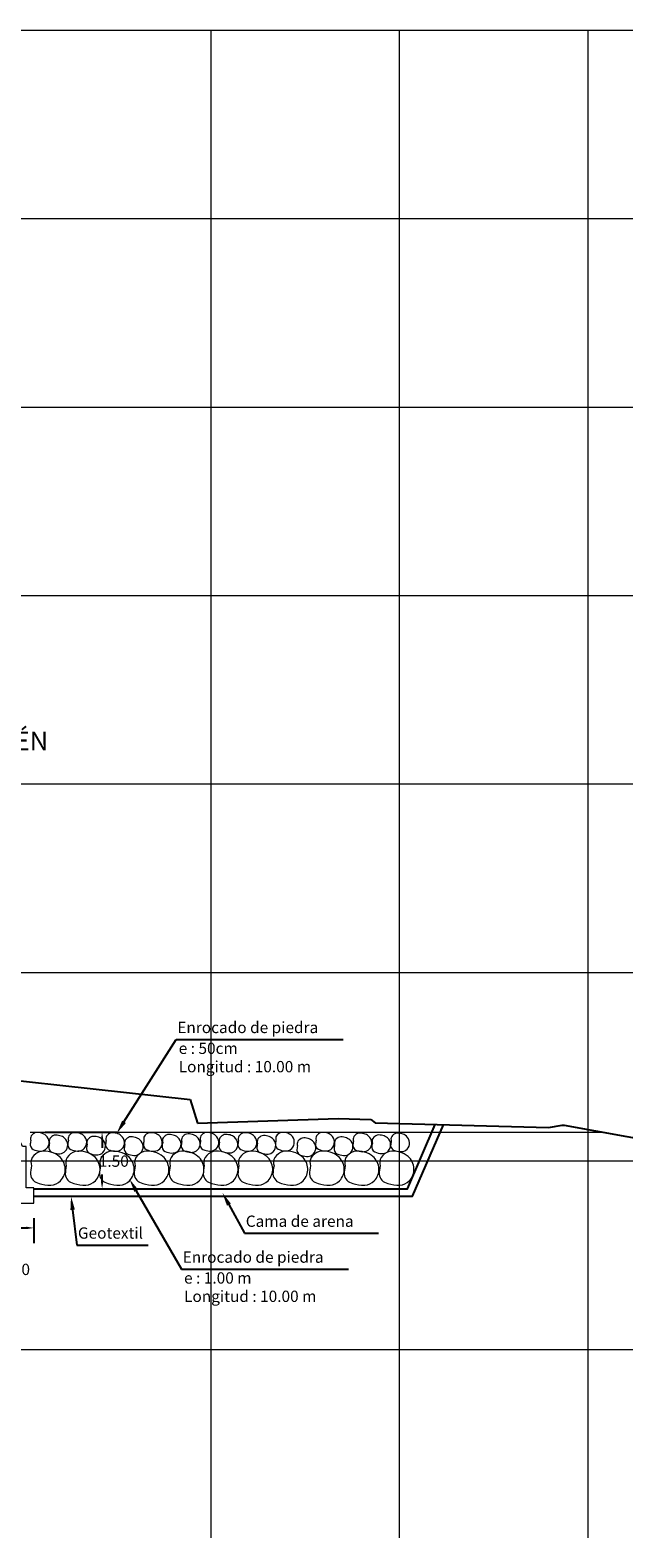
# Model space of a CAD drawing. Units: metres. Extents: x 753007 to 756858, y 8564189 to 8565175.
# Drawn here: x 753818 to 753834, y 8564655 to 8564695 of the extents above; entities that cross this region are included whole.
import ezdxf
from ezdxf import colors
from ezdxf.entities.mleader import LeaderData, LeaderLine
from ezdxf.math import Vec2, Vec3

# ---------------------------------------------------------------- set-up
doc = ezdxf.new("R2010")
doc.units = ezdxf.units.M
doc.header["$LTSCALE"] = 12.7
doc.header["$MEASUREMENT"] = 0
for name, color, linetype, lineweight in [('8 rasante', 5, 'Continuous', 15), ('Hatch', 8, 'Continuous', 13), ('MURO', 36, 'Continuous', 15), ('PGRID', 8, 'Continuous', 13), ('SE TEXTO', 7, 'Continuous', 9)]:
    doc.layers.add(name, color=color, linetype=linetype, lineweight=lineweight)
for name, color, linetype in [('ACOTADO', 8, 'Continuous'), ('PEGC', 1, 'Continuous'), ('TERRENO', 1, 'Continuous'), ('TEXTO', 7, 'Continuous')]:
    doc.layers.add(name, color=color, linetype=linetype)
doc.styles.add('01COTAS', font='romans.shx')
doc.styles.add('100-NOTAS', font='romans.shx', dxfattribs={"height": 0.2})
doc.styles.add('5mm', font='simplex', dxfattribs={"height": 2.5})
doc.dimstyles.new('DIM-200-CORTE', dxfattribs={"dimscale": 0.2, "dimtxt": 2, "dimasz": 2, "dimexe": 2, "dimexo": 2, "dimgap": 1, "dimtad": 1, "dimtih": 1, "dimtoh": 1, "dimzin": 4, "dimdsep": 46, "dimtxsty": '01COTAS', "dimcen": 25, "dimclrd": 8, "dimclre": 8, "dimclrt": 7, "dimadec": 0, "dimazin": 2, "dimtfac": 1, "dimtmove": 2, "dimatfit": 3, "dimfxl": 0, "dimtolj": 1, "dimtzin": 0, "dimarcsym": 0})

# ---------------------------------------------------------------- blocks, each defined once
blk = doc.blocks.new('*D57')
at = {"color": 8, "lineweight": -2}
for p, q in [((753818.823, 8564665.834), (753820.733, 8564665.834)), ((753820.333, 8564665.634), (753820.333, 8564665.416)), ((753820.333, 8564664.534), (753820.333, 8564664.716)), ((753818.823, 8564664.334), (753820.733, 8564664.334))]:
    blk.add_line(p, q, dxfattribs=at)
at = {"color": 8}
for points in [[(753820.3, 8564665.634), (753820.366, 8564665.634), (753820.333, 8564665.834)], [(753820.299, 8564664.534), (753820.366, 8564664.534), (753820.333, 8564664.334)]]:
    blk.add_solid(points, dxfattribs=at)
at = {"layer": 'Defpoints', "color": 0}
for p in [(753818.423, 8564665.834), (753818.423, 8564664.334), (753820.333, 8564664.334)]:
    blk.add_point(p, dxfattribs=at)
at = {"color": 7, "insert": (753820.643, 8564665.066), "char_height": 0.3, "attachment_point": 5, "style": '01COTAS'}
blk.add_mtext('\\A1;1.50', dxfattribs=at)
blk = doc.blocks.new('*D74')
at = {"color": 8, "lineweight": -2}
for p, q in [((753817.523, 8564663.554), (753817.523, 8564662.894)), ((753817.723, 8564663.294), (753818.323, 8564663.294)), ((753818.523, 8564663.554), (753818.523, 8564662.894))]:
    blk.add_line(p, q, dxfattribs=at)
at = {"color": 8}
for points in [[(753817.723, 8564663.327), (753817.723, 8564663.261), (753817.523, 8564663.294)], [(753818.323, 8564663.327), (753818.323, 8564663.261), (753818.523, 8564663.294)]]:
    blk.add_solid(points, dxfattribs=at)
at = {"layer": 'Defpoints', "color": 0}
for p in [(753817.523, 8564663.954), (753818.523, 8564663.954), (753818.523, 8564663.294)]:
    blk.add_point(p, dxfattribs=at)
at = {"color": 7, "insert": (753818.023, 8564662.194), "char_height": 0.3, "attachment_point": 5, "style": '01COTAS'}
blk.add_mtext('\\A1;1.00', dxfattribs=at)

msp = doc.modelspace()

# ---------------------------------------------------------------- linework, layer by layer
at = {"layer": '8 rasante', "color": 8}
for points in [[(753818.569, 8564665.822, 0.146788), (753818.454, 8564665.735, 0.213458), (753818.443, 8564665.612, 0.039609), (753818.427, 8564665.492, 0.338971), (753818.552, 8564665.36, 0.112599), (753818.724, 8564665.335, 0.181172), (753818.861, 8564665.398, 0.212156), (753818.929, 8564665.574, 0.205912), (753818.843, 8564665.748, 0.111219), (753818.724, 8564665.811, 0.096167)], [(753819.061, 8564665.751, 0.146788), (753818.947, 8564665.664, 0.213458), (753818.935, 8564665.541, 0.039609), (753818.919, 8564665.422, 0.338971), (753819.044, 8564665.289, 0.112599), (753819.216, 8564665.264, 0.181172), (753819.354, 8564665.327, 0.212156), (753819.421, 8564665.504, 0.205912), (753819.335, 8564665.678, 0.111219), (753819.216, 8564665.74, 0.096167)], [(753819.565, 8564665.822, 0.146788), (753819.45, 8564665.735, 0.213458), (753819.439, 8564665.612, 0.039609), (753819.422, 8564665.492, 0.338971), (753819.548, 8564665.36, 0.112599), (753819.72, 8564665.335, 0.181172), (753819.857, 8564665.398, 0.212156), (753819.924, 8564665.574, 0.205912), (753819.838, 8564665.748, 0.111219), (753819.719, 8564665.811, 0.096167)], [(753820.061, 8564665.721, 0.146788), (753819.946, 8564665.634, 0.213458), (753819.935, 8564665.511, 0.039609), (753819.918, 8564665.392, 0.338971), (753820.044, 8564665.259, 0.112599), (753820.216, 8564665.235, 0.181172), (753820.353, 8564665.297, 0.212156), (753820.42, 8564665.474, 0.205912), (753820.334, 8564665.648, 0.111219), (753820.215, 8564665.71, 0.096167)], [(753820.566, 8564665.815, 0.146788), (753820.452, 8564665.728, 0.213458), (753820.44, 8564665.604, 0.039609), (753820.424, 8564665.485, 0.338971), (753820.549, 8564665.353, 0.112599), (753820.721, 8564665.328, 0.181172), (753820.859, 8564665.391, 0.212156), (753820.926, 8564665.567, 0.205912), (753820.84, 8564665.741, 0.111219), (753820.721, 8564665.804, 0.096167)], [(753821.062, 8564665.707, 0.146788), (753820.948, 8564665.619, 0.213458), (753820.936, 8564665.496, 0.039609), (753820.92, 8564665.377, 0.338971), (753821.045, 8564665.245, 0.112599), (753821.217, 8564665.22, 0.181172), (753821.355, 8564665.283, 0.212156), (753821.422, 8564665.459, 0.205912), (753821.336, 8564665.633, 0.111219), (753821.217, 8564665.696, 0.096167)], [(753821.569, 8564665.818, 0.146788), (753821.455, 8564665.731, 0.213458), (753821.443, 8564665.608, 0.039609), (753821.427, 8564665.489, 0.338971), (753821.552, 8564665.356, 0.112599), (753821.724, 8564665.332, 0.181172), (753821.862, 8564665.394, 0.212156), (753821.929, 8564665.571, 0.205912), (753821.843, 8564665.745, 0.111219), (753821.724, 8564665.807, 0.096167)], [(753822.066, 8564665.77, 0.146788), (753821.952, 8564665.683, 0.213458), (753821.94, 8564665.56, 0.039609), (753821.924, 8564665.44, 0.338971), (753822.049, 8564665.308, 0.112599), (753822.221, 8564665.283, 0.181172), (753822.359, 8564665.346, 0.212156), (753822.426, 8564665.522, 0.205912), (753822.34, 8564665.696, 0.111219), (753822.221, 8564665.759, 0.096167)], [(753822.573, 8564665.786, 0.146788), (753822.458, 8564665.699, 0.213458), (753822.447, 8564665.576, 0.039609), (753822.431, 8564665.457, 0.338971), (753822.556, 8564665.324, 0.112599), (753822.728, 8564665.3, 0.181172), (753822.865, 8564665.362, 0.212156), (753822.933, 8564665.539, 0.205912), (753822.847, 8564665.713, 0.111219), (753822.728, 8564665.775, 0.096167)], [(753823.071, 8564665.822, 0.146788), (753822.956, 8564665.735, 0.213458), (753822.945, 8564665.612, 0.039609), (753822.928, 8564665.492, 0.338971), (753823.054, 8564665.36, 0.112599), (753823.226, 8564665.335, 0.181172), (753823.363, 8564665.398, 0.212156), (753823.43, 8564665.574, 0.205912), (753823.344, 8564665.748, 0.111219), (753823.225, 8564665.811, 0.096167)], [(753823.573, 8564665.771, 0.146788), (753823.459, 8564665.684, 0.213458), (753823.447, 8564665.561, 0.039609), (753823.431, 8564665.442, 0.338971), (753823.556, 8564665.309, 0.112599), (753823.728, 8564665.284, 0.181172), (753823.866, 8564665.347, 0.212156), (753823.933, 8564665.524, 0.205912), (753823.847, 8564665.698, 0.111219), (753823.728, 8564665.76, 0.096167)], [(753824.076, 8564665.817, 0.146788), (753823.961, 8564665.73, 0.213458), (753823.95, 8564665.607, 0.039609), (753823.934, 8564665.487, 0.338971), (753824.059, 8564665.355, 0.112599), (753824.231, 8564665.33, 0.181172), (753824.368, 8564665.393, 0.212156), (753824.436, 8564665.569, 0.205912), (753824.35, 8564665.743, 0.111219), (753824.231, 8564665.806, 0.096167)], [(753824.579, 8564665.741, 0.146788), (753824.464, 8564665.654, 0.213458), (753824.453, 8564665.53, 0.039609), (753824.436, 8564665.411, 0.338971), (753824.562, 8564665.279, 0.112599), (753824.734, 8564665.254, 0.181172), (753824.871, 8564665.317, 0.212156), (753824.938, 8564665.493, 0.205912), (753824.852, 8564665.667, 0.111219), (753824.733, 8564665.73, 0.096167)], [(753825.071, 8564665.827, 0.146788), (753824.957, 8564665.74, 0.213458), (753824.945, 8564665.617, 0.039609), (753824.929, 8564665.497, 0.338971), (753825.054, 8564665.365, 0.112599), (753825.226, 8564665.34, 0.181172), (753825.364, 8564665.403, 0.212156), (753825.431, 8564665.579, 0.205912), (753825.345, 8564665.753, 0.111219), (753825.226, 8564665.816, 0.096167)], [(753825.642, 8564665.679, 0.146788), (753825.528, 8564665.592, 0.213458), (753825.516, 8564665.469, 0.039609), (753825.5, 8564665.349, 0.338971), (753825.625, 8564665.217, 0.112599), (753825.797, 8564665.192, 0.181172), (753825.935, 8564665.255, 0.212156), (753826.002, 8564665.431, 0.205912), (753825.916, 8564665.605, 0.111219), (753825.797, 8564665.668, 0.096167)], [(753826.135, 8564665.827, 0.146788), (753826.02, 8564665.74, 0.213458), (753826.009, 8564665.617, 0.039609), (753825.992, 8564665.497, 0.338971), (753826.118, 8564665.365, 0.112599), (753826.29, 8564665.34, 0.181172), (753826.427, 8564665.403, 0.212156), (753826.494, 8564665.579, 0.205912), (753826.408, 8564665.753, 0.111219), (753826.289, 8564665.816, 0.096167)], [(753826.627, 8564665.705, 0.146788), (753826.513, 8564665.618, 0.213458), (753826.501, 8564665.495, 0.039609), (753826.485, 8564665.375, 0.338971), (753826.61, 8564665.243, 0.112599), (753826.782, 8564665.218, 0.181172), (753826.919, 8564665.281, 0.212156), (753826.987, 8564665.457, 0.205912), (753826.901, 8564665.631, 0.111219), (753826.782, 8564665.694, 0.096167)], [(753827.126, 8564665.805, 0.146788), (753827.012, 8564665.718, 0.213458), (753827, 8564665.595, 0.039609), (753826.984, 8564665.475, 0.338971), (753827.109, 8564665.343, 0.112599), (753827.281, 8564665.318, 0.181172), (753827.419, 8564665.381, 0.212156), (753827.486, 8564665.558, 0.205912), (753827.4, 8564665.732, 0.111219), (753827.281, 8564665.794, 0.096167)], [(753827.628, 8564665.757, 0.146788), (753827.513, 8564665.67, 0.213458), (753827.502, 8564665.547, 0.039609), (753827.485, 8564665.428, 0.338971), (753827.611, 8564665.295, 0.112599), (753827.783, 8564665.27, 0.181172), (753827.92, 8564665.333, 0.212156), (753827.987, 8564665.51, 0.205912), (753827.901, 8564665.684, 0.111219), (753827.782, 8564665.746, 0.096167)], [(753828.129, 8564665.805, 0.146788), (753828.015, 8564665.718, 0.213458), (753828.003, 8564665.595, 0.039609), (753827.987, 8564665.476, 0.338971), (753828.112, 8564665.343, 0.112599), (753828.284, 8564665.319, 0.181172), (753828.422, 8564665.381, 0.212156), (753828.489, 8564665.558, 0.205912), (753828.403, 8564665.732, 0.111219), (753828.284, 8564665.794, 0.096167)], [(753818.692, 8564665.326, 0.146788), (753818.481, 8564665.166, 0.213458), (753818.46, 8564664.939, 0.039609), (753818.43, 8564664.719, 0.338971), (753818.661, 8564664.476, 0.112599), (753818.977, 8564664.43, 0.181172), (753819.23, 8564664.546, 0.212156), (753819.354, 8564664.87, 0.205912), (753819.196, 8564665.191, 0.111219), (753818.977, 8564665.306, 0.096167)], [(753819.616, 8564665.326, 0.146788), (753819.405, 8564665.166, 0.213458), (753819.384, 8564664.939, 0.039609), (753819.354, 8564664.719, 0.338971), (753819.585, 8564664.476, 0.112599), (753819.901, 8564664.43, 0.181172), (753820.154, 8564664.546, 0.212156), (753820.278, 8564664.87, 0.205912), (753820.12, 8564665.191, 0.111219), (753819.901, 8564665.306, 0.096167)], [(753820.522, 8564665.326, 0.146788), (753820.311, 8564665.166, 0.213458), (753820.29, 8564664.939, 0.039609), (753820.26, 8564664.719, 0.338971), (753820.491, 8564664.476, 0.112599), (753820.807, 8564664.43, 0.181172), (753821.06, 8564664.546, 0.212156), (753821.184, 8564664.87, 0.205912), (753821.026, 8564665.191, 0.111219), (753820.807, 8564665.306, 0.096167)], [(753821.442, 8564665.326, 0.146788), (753821.231, 8564665.166, 0.213458), (753821.21, 8564664.939, 0.039609), (753821.18, 8564664.719, 0.338971), (753821.411, 8564664.476, 0.112599), (753821.727, 8564664.43, 0.181172), (753821.98, 8564664.546, 0.212156), (753822.104, 8564664.87, 0.205912), (753821.945, 8564665.191, 0.111219), (753821.726, 8564665.306, 0.096167)], [(753822.372, 8564665.326, 0.146788), (753822.161, 8564665.166, 0.213458), (753822.14, 8564664.939, 0.039609), (753822.11, 8564664.719, 0.338971), (753822.341, 8564664.476, 0.112599), (753822.657, 8564664.43, 0.181172), (753822.91, 8564664.546, 0.212156), (753823.034, 8564664.87, 0.205912), (753822.876, 8564665.191, 0.111219), (753822.656, 8564665.306, 0.096167)], [(753823.276, 8564665.326, 0.146788), (753823.065, 8564665.166, 0.213458), (753823.044, 8564664.939, 0.039609), (753823.014, 8564664.719, 0.338971), (753823.245, 8564664.476, 0.112599), (753823.561, 8564664.43, 0.181172), (753823.814, 8564664.546, 0.212156), (753823.938, 8564664.87, 0.205912), (753823.78, 8564665.191, 0.111219), (753823.561, 8564665.306, 0.096167)], [(753824.196, 8564665.326, 0.146788), (753823.985, 8564665.166, 0.213458), (753823.964, 8564664.939, 0.039609), (753823.934, 8564664.719, 0.338971), (753824.165, 8564664.476, 0.112599), (753824.481, 8564664.43, 0.181172), (753824.734, 8564664.546, 0.212156), (753824.858, 8564664.87, 0.205912), (753824.699, 8564665.191, 0.111219), (753824.48, 8564665.306, 0.096167)], [(753825.126, 8564665.326, 0.146788), (753824.915, 8564665.166, 0.213458), (753824.894, 8564664.939, 0.039609), (753824.864, 8564664.719, 0.338971), (753825.095, 8564664.476, 0.112599), (753825.411, 8564664.43, 0.181172), (753825.664, 8564664.546, 0.212156), (753825.788, 8564664.87, 0.205912), (753825.63, 8564665.191, 0.111219), (753825.41, 8564665.306, 0.096167)], [(753826.093, 8564665.326, 0.146788), (753825.882, 8564665.166, 0.213458), (753825.861, 8564664.939, 0.039609), (753825.831, 8564664.719, 0.338971), (753826.062, 8564664.476, 0.112599), (753826.378, 8564664.43, 0.181172), (753826.631, 8564664.546, 0.212156), (753826.755, 8564664.87, 0.205912), (753826.597, 8564665.191, 0.111219), (753826.378, 8564665.306, 0.096167)], [(753827.013, 8564665.326, 0.146788), (753826.802, 8564665.166, 0.213458), (753826.781, 8564664.939, 0.039609), (753826.751, 8564664.719, 0.338971), (753826.982, 8564664.476, 0.112599), (753827.298, 8564664.43, 0.181172), (753827.551, 8564664.546, 0.212156), (753827.675, 8564664.87, 0.205912), (753827.516, 8564665.191, 0.111219), (753827.297, 8564665.306, 0.096167)], [(753827.943, 8564665.326, 0.146788), (753827.732, 8564665.166, 0.213458), (753827.711, 8564664.939, 0.039609), (753827.681, 8564664.719, 0.338971), (753827.912, 8564664.476, 0.112599), (753828.228, 8564664.43, 0.181172), (753828.481, 8564664.546, 0.212156), (753828.605, 8564664.87, 0.205912), (753828.447, 8564665.191, 0.111219), (753828.228, 8564665.306, 0.096167)]]:
    msp.add_lwpolyline(points, format="xyb", close=True, dxfattribs=at)
at = {"layer": 'Hatch'}
msp.add_line((753818.423, 8564665.834), (753833.614, 8564665.834), dxfattribs=at)
at = {"layer": 'MURO'}
msp.add_lwpolyline([(753818.323, 8564665.454), (753818.223, 8564665.454), (753818.173, 8564665.554), (753818.073, 8564665.554), (753818.023, 8564665.454), (753817.923, 8564665.454), (753817.923, 8564664.354), (753817.523, 8564664.354), (753817.523, 8564663.954), (753818.523, 8564663.954), (753818.523, 8564664.354), (753818.323, 8564664.354)], close=True, dxfattribs=at)
at = {"layer": 'PEGC'}
for points in [[(753818.523, 8564664.334), (753828.432, 8564664.334), (753829.171, 8564666.038)], [(753818.523, 8564664.134), (753828.564, 8564664.134), (753829.387, 8564666.033)]]:
    msp.add_lwpolyline(points, dxfattribs=at)
at = {"layer": 'PGRID'}
for p, q in [((753723.223, 8564695.072), (753858.092, 8564695.072)), ((753823.223, 8564655.072), (753823.223, 8564695.072)), ((753828.223, 8564655.072), (753828.223, 8564695.072)), ((753833.223, 8564655.072), (753833.223, 8564695.072)), ((753723.223, 8564690.072), (753858.092, 8564690.072)), ((753723.223, 8564685.072), (753858.092, 8564685.072)), ((753723.223, 8564680.072), (753858.092, 8564680.072)), ((753723.223, 8564675.072), (753858.092, 8564675.072)), ((753723.223, 8564670.072), (753858.092, 8564670.072)), ((753723.223, 8564665.072), (753858.092, 8564665.072)), ((753723.223, 8564660.072), (753858.092, 8564660.072))]:
    msp.add_line(p, q, dxfattribs=at)
at = {"layer": 'TERRENO'}
for p, q in [((753813.228, 8564667.745), (753822.667, 8564666.701)), ((753822.667, 8564666.701), (753822.864, 8564666.077)), ((753822.864, 8564666.077), (753826.591, 8564666.199)), ((753826.591, 8564666.199), (753827.461, 8564666.173)), ((753827.461, 8564666.173), (753827.574, 8564666.081)), ((753827.574, 8564666.081), (753832.171, 8564665.959)), ((753832.171, 8564665.959), (753832.54, 8564666.018)), ((753832.54, 8564666.018), (753832.588, 8564666.018)), ((753832.588, 8564666.018), (753837.865, 8564665.072))]:
    msp.add_line(p, q, dxfattribs=at)

# ---------------------------------------------------------------- texts
at = {"layer": 'SE TEXTO', "lineweight": 30, "style": '100-NOTAS'}
msp.add_text('EJE DE BADÉN', height=0.5, dxfattribs=at).set_placement((753814.332, 8564675.963))
at = {"layer": 'TEXTO', "style": '5mm'}
for s, p in [('Enrocado de piedra', (753822.328, 8564668.463)), ('e : 50cm', (753822.365, 8564667.91)), ('Longitud : 10.00 m', (753822.365, 8564667.423)), ('Cama de arena', (753824.144, 8564663.323)), ('Geotextil', (753819.693, 8564663.009)), ('Enrocado de piedra', (753822.47, 8564662.37)), ('e : 1.00 m', (753822.507, 8564661.817)), ('Longitud : 10.00 m', (753822.507, 8564661.33))]:
    msp.add_text(s, height=0.3, dxfattribs=at).set_placement(p)

# ---------------------------------------------------------------- dimensions: what is measured, and where the dimension line sits
dim = msp.add_linear_dim(base=(753820.333, 8564664.334), p1=(753818.423, 8564665.834), p2=(753818.423, 8564664.334), angle=269.9918, dimstyle='DIM-200-CORTE', override={"dimtxt": 1.5, "dimasz": 1})
dim.commit()
dim.dimension.update_dxf_attribs({"geometry": '*D57', "text_midpoint": (753820.643, 8564665.066), "dimtype": 161})
dim = msp.add_linear_dim(base=(753818.523, 8564663.294), p1=(753817.523, 8564663.954), p2=(753818.523, 8564663.954), dimstyle='DIM-200-CORTE', override={"dimtxt": 1.5, "dimasz": 1})
dim.commit()
dim.dimension.update_dxf_attribs({"geometry": '*D74', "text_midpoint": (753818.023, 8564662.194)})

# ---------------------------------------------------------------- leaders
at = {"layer": 'ACOTADO'}
ml = msp.add_multileader_mtext('Standard', dxfattribs=at)
ml.set_content('', color=256)
ml.set_leader_properties()
ml.build(insert=Vec2(0, 0))
ml.multileader.update_dxf_attribs({"text_right_attachment_type": 6, "dogleg_length": 0.36, "arrow_head_size": 0.36})
ctx = ml.context
ctx.base_point, ctx.char_height, ctx.arrow_head_size, ctx.landing_gap_size, ctx.plane_origin = Vec3(753826.731, 8564668.294), 0.36, 0.36, 0.18, Vec3(753821.345, 8564666.265)
ctx.right_attachment = 6
notes = []
notes.append((ctx, [(0, (1, 1, 0), (753822.298, 8564668.294), (1, 0), 4.433, [(0, [(753820.721, 8564665.804)], 0, [])])]))
ctx.mtext.insert, ctx.mtext.flow_direction = Vec3(753826.911, 8564668.474), 5
ml = msp.add_multileader_mtext('Standard', dxfattribs=at)
ml.set_content('', color=256)
ml.set_leader_properties()
ml.build(insert=Vec2(0, 0))
ml.multileader.update_dxf_attribs({"text_right_attachment_type": 6, "dogleg_length": 0.36, "arrow_head_size": 0.36})
ctx = ml.context
ctx.base_point, ctx.char_height, ctx.arrow_head_size, ctx.landing_gap_size, ctx.plane_origin = Vec3(753826.873, 8564662.202), 0.36, 0.36, 0.18, Vec3(753821.389, 8564660.718)
ctx.right_attachment = 6
notes.append((ctx, [(0, (1, 1, 0), (753822.44, 8564662.202), (1, 0), 4.433, [(0, [(753821.06, 8564664.589)], 0, [])])]))
ctx.mtext.insert, ctx.mtext.flow_direction = Vec3(753827.053, 8564662.382), 5
ml = msp.add_multileader_mtext('Standard', dxfattribs=at)
ml.set_content('', color=256)
ml.set_leader_properties()
ml.build(insert=Vec2(0, 0))
ml.multileader.update_dxf_attribs({"text_right_attachment_type": 6, "dogleg_length": 0.36, "arrow_head_size": 0.36})
ctx = ml.context
ctx.base_point, ctx.char_height, ctx.arrow_head_size, ctx.landing_gap_size, ctx.plane_origin = Vec3(753821.557, 8564662.841), 0.36, 0.36, 0.18, Vec3(753818.709, 8564660.812)
ctx.right_attachment = 6
notes.append((ctx, [(0, (1, 1, 0), (753819.663, 8564662.841), (1, 0), 1.894, [(0, [(753819.509, 8564664.134)], 0, [])])]))
ctx.mtext.insert, ctx.mtext.flow_direction = Vec3(753821.737, 8564663.021), 5
ml = msp.add_multileader_mtext('Standard', dxfattribs=at)
ml.set_content('', color=256)
ml.set_leader_properties()
ml.build(insert=Vec2(0, 0))
ml.multileader.update_dxf_attribs({"text_right_attachment_type": 6, "dogleg_length": 0.36, "arrow_head_size": 0.36})
ctx = ml.context
ctx.base_point, ctx.char_height, ctx.arrow_head_size, ctx.landing_gap_size, ctx.plane_origin = Vec3(753827.667, 8564663.154), 0.36, 0.36, 0.18, Vec3(753823.16, 8564661.125)
ctx.right_attachment = 6
notes.append((ctx, [(0, (1, 1, 0), (753824.114, 8564663.154), (1, 0), 3.554, [(0, [(753823.523, 8564664.227)], 0, [])])]))
ctx.mtext.insert, ctx.mtext.flow_direction = Vec3(753827.847, 8564663.334), 5
for ctx, leaders in notes:
    for number, flags, end, landing, length, lines in leaders:
        leader = LeaderData()
        leader.index, (leader.has_last_leader_line, leader.has_dogleg_vector, leader.attachment_direction) = number, flags
        leader.last_leader_point, leader.dogleg_vector, leader.dogleg_length = Vec3(end), Vec3(landing), length
        for number, points, colour, breaks in lines:
            line = LeaderLine()
            line.index, line.vertices, line.color, line.breaks = number, Vec3.list(points), colors.encode_raw_color(colour), breaks
            leader.lines.append(line)
        ctx.leaders.append(leader)

doc.saveas('drawing.dxf')
